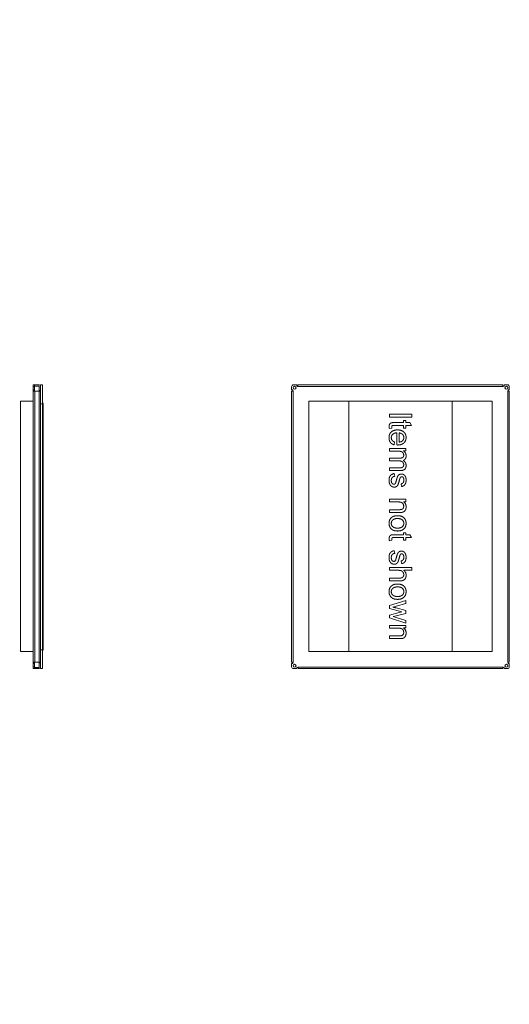
# Model space of a CAD drawing. Units: millimetres. Extents: x 0 to 415, y -27 to 564.
# Drawn here: x 260 to 415, y 0 to 312 of the extents above; entities that cross this region are included whole.
import ezdxf

# ---------------------------------------------------------------- set-up
doc = ezdxf.new("R2010")
doc.units = ezdxf.units.MM
for name, color, linetype, lineweight in [('DIMENSIONS', 7, 'Continuous', 0), ('TANGENT EDGES', 7, 'Continuous', 0), ('VISIBLE', 7, 'Continuous', 0)]:
    doc.layers.add(name, color=color, linetype=linetype, lineweight=lineweight)
doc.dimstyles.new('ISO-25', dxfattribs={"dimtxt": 2.5, "dimasz": 2.5, "dimexe": 1.25, "dimexo": 0.625, "dimtad": 1, "dimtxsty": 'Standard', "dimcen": 2.5, "dimadec": 0, "dimazin": 0, "dimtfac": 1, "dimtmove": 0, "dimatfit": 3, "dimfxl": 1, "dimarcsym": 0})

# ---------------------------------------------------------------- blocks, each defined once
blk = doc.blocks.new('D2')
at = {"layer": 'DIMENSIONS'}
for p, q in [((177.72, 196.45), (190.11, 196.45)), ((188.11, 193.45), (188.11, 155.04)), ((188.11, 109.45), (188.11, 147.86)), ((177.72, 106.45), (190.11, 106.45))]:
    blk.add_line(p, q, dxfattribs=at)
for points in [[(188.11, 196.45), (188.61, 193.45), (187.61, 193.45), (188.11, 196.45)], [(188.11, 106.45), (187.61, 109.45), (188.61, 109.45), (188.11, 106.45)]]:
    blk.add_lwpolyline(points, dxfattribs=at)
at = {"layer": 'DIMENSIONS', "char_height": 2.0431, "attachment_point": 5}
for s, insert in [('{\\fMicrosoft Sans Serif|b0|i0|c0|p0;}', (184.93, 151.45)), ('{\\fMicrosoft Sans Serif|b0|i0|c0|p0;450}{\\fMicrosoft Sans Serif|b0|i0|c0|p0;}', (188.11, 151.45)), ('{\\fMicrosoft Sans Serif|b0|i0|c0|p0;}', (188.11, 151.45)), ('{\\fMicrosoft Sans Serif|b0|i0|c0|p0;}', (188.11, 151.45)), ('{\\fMicrosoft Sans Serif|b0|i0|c0|p0;}', (191.28, 151.45))]:
    blk.add_mtext(s, dxfattribs=dict(at, insert=insert))
blk = doc.blocks.new('D3')
at = {"layer": 'DIMENSIONS'}
for p, q in [((187.88, 285.38), (187.88, 285.98)), ((171.72, 282.38), (189.88, 282.38)), ((165.62, 275.25), (189.88, 275.25)), ((187.88, 272.25), (187.88, 271.65))]:
    blk.add_line(p, q, dxfattribs=at)
for points in [[(187.88, 282.38), (187.38, 285.38), (188.38, 285.38), (187.88, 282.38)], [(187.88, 275.25), (188.38, 272.25), (187.38, 272.25), (187.88, 275.25)]]:
    blk.add_lwpolyline(points, dxfattribs=at)
at = {"layer": 'DIMENSIONS', "char_height": 2.0431, "attachment_point": 5}
for s, insert in [('{\\fMicrosoft Sans Serif|b0|i0|c0|p0;}', (183.64, 278.82)), ('{\\fMicrosoft Sans Serif|b0|i0|c0|p0;35.65}{\\fMicrosoft Sans Serif|b0|i0|c0|p0;}', (187.88, 278.82)), ('{\\fMicrosoft Sans Serif|b0|i0|c0|p0;}', (187.88, 278.82)), ('{\\fMicrosoft Sans Serif|b0|i0|c0|p0;}', (187.88, 278.82)), ('{\\fMicrosoft Sans Serif|b0|i0|c0|p0;}', (192.11, 278.82))]:
    blk.add_mtext(s, dxfattribs=dict(at, insert=insert))

msp = doc.modelspace()

# ---------------------------------------------------------------- linework, layer by layer
at = {"layer": 'TANGENT EDGES'}
for p, q in [((264.5524, 195.8504), (264.9524, 195.8504)), ((265.0524, 108.4704), (265.0524, 194.4504)), ((266.3524, 194.4504), (266.3524, 108.4704)), ((346.956, 194.4504), (346.956, 108.4704)), ((413.456, 195.9504), (348.456, 195.9504)), ((414.956, 108.4704), (414.956, 194.4504)), ((266.8524, 190.4504), (267.4924, 190.4504)), ((267.4924, 184.8504), (267.6524, 184.8504)), ((267.4924, 118.0504), (267.6524, 118.0504)), ((267.4924, 112.4504), (266.8524, 112.4504)), ((264.5524, 107.0504), (264.9524, 107.0504)), ((348.476, 106.9504), (413.436, 106.9504))]:
    msp.add_line(p, q, dxfattribs=at)
at = {"layer": 'VISIBLE'}
for p, q in [((264.5524, 196.4504), (264.5524, 195.8504)), ((264.5524, 196.4504), (264.9524, 196.4504)), ((264.5524, 195.8504), (264.5524, 194.8504)), ((264.5524, 194.8504), (264.5524, 194.5504)), ((264.5524, 194.8504), (264.9524, 194.8504)), ((264.5524, 194.4504), (264.5524, 194.5504)), ((264.5524, 194.5504), (264.9524, 194.5504)), ((264.5524, 194.4504), (265.0524, 194.4504)), ((264.5524, 108.4704), (264.5524, 194.4504)), ((264.9524, 195.8504), (264.9524, 196.4504)), ((264.9524, 194.8504), (264.9524, 195.8504)), ((264.9524, 194.5504), (264.9524, 194.8504)), ((264.9524, 194.5504), (264.9524, 194.4504)), ((266.3524, 196.4504), (265.0524, 196.4504)), ((265.0524, 196.0504), (266.3524, 196.0504)), ((265.0524, 194.4504), (266.3524, 194.4504)), ((266.3524, 194.4504), (266.8524, 194.4504)), ((266.4524, 195.9504), (266.4524, 194.6504)), ((266.8524, 194.6504), (266.4524, 194.6504)), ((266.4524, 194.6504), (266.4524, 194.4504)), ((267.4924, 196.4504), (266.8524, 196.4504)), ((266.8524, 196.4504), (266.8524, 195.9504)), ((266.8524, 194.9226), (266.8524, 195.9504)), ((266.8524, 194.9226), (266.8524, 194.4504)), ((266.8524, 192.8484), (266.8524, 194.4504)), ((267.4924, 190.4504), (267.4924, 196.4504)), ((346.456, 194.8504), (346.456, 195.8504)), ((346.856, 194.8504), (346.456, 194.8504)), ((346.456, 194.4504), (346.456, 108.4704)), ((346.456, 194.4504), (346.956, 194.4504)), ((346.856, 194.5504), (346.856, 194.8504)), ((346.856, 194.5504), (346.956, 194.5504)), ((346.956, 194.5504), (346.956, 194.4504)), ((347.056, 196.4504), (348.056, 196.4504)), ((348.056, 196.4504), (348.056, 196.0504)), ((348.056, 196.0504), (348.356, 196.0504)), ((348.356, 195.9504), (348.356, 196.0504)), ((348.456, 195.9504), (348.356, 195.9504)), ((413.456, 196.4504), (348.456, 196.4504)), ((348.456, 195.9504), (348.456, 196.4504)), ((413.456, 196.4504), (413.456, 195.9504)), ((413.556, 195.9504), (413.456, 195.9504)), ((413.556, 196.0504), (413.556, 195.9504)), ((413.556, 196.0504), (413.856, 196.0504)), ((413.856, 196.0504), (413.856, 196.4504)), ((413.856, 196.4504), (414.856, 196.4504)), ((414.956, 194.4504), (414.956, 194.5504)), ((414.956, 194.5504), (415.0561, 194.5504)), ((414.956, 194.4504), (415.456, 194.4504)), ((415.0563, 194.8504), (415.0561, 194.5504)), ((415.456, 194.8504), (415.0563, 194.8504)), ((415.456, 195.8504), (415.456, 194.8504)), ((415.456, 108.4704), (415.456, 194.4504)), ((260.5224, 191.2505), (260.5224, 111.8521)), ((260.5224, 191.2505), (264.5524, 191.2505)), ((266.8524, 192.8484), (266.8524, 190.4504)), ((267.6524, 184.8504), (267.6524, 190.5304)), ((351.856, 191.2505), (364.556, 191.2505)), ((351.856, 111.8521), (351.856, 191.2505)), ((364.556, 191.2505), (397.356, 191.2505)), ((364.556, 191.2505), (364.556, 111.8521)), ((410.056, 191.2505), (397.356, 191.2505)), ((397.356, 191.2505), (397.356, 111.8521)), ((410.056, 111.8521), (410.056, 191.2505)), ((266.8524, 112.4504), (266.8524, 190.4504)), ((267.4924, 112.4504), (267.4924, 190.4504)), ((415.456, 112.4504), (415.456, 190.4504)), ((267.6524, 118.0504), (267.6524, 184.8504)), ((377.436, 186.1934), (377.436, 187.1426)), ((377.436, 187.1426), (384.5932, 187.1426)), ((384.5932, 186.1934), (377.436, 186.1934)), ((378.9536, 184.4766), (381.9389, 184.4766)), ((381.9389, 185.1211), (382.6215, 185.1211)), ((381.9389, 184.4766), (381.9389, 185.1211)), ((382.6215, 185.1211), (382.6215, 184.4766)), ((382.6215, 184.4766), (383.9047, 184.4766)), ((383.9047, 184.4766), (384.4321, 183.6035)), ((384.5932, 187.1426), (384.5932, 186.1934)), ((378.2211, 182.7188), (377.4448, 182.5928)), ((381.9389, 183.6035), (378.9067, 183.6035)), ((379.8032, 177.378), (379.8032, 181.2451)), ((380.5268, 181.1953), (380.5268, 178.3008)), ((381.9389, 182.7188), (381.9389, 183.6035)), ((382.6215, 182.7188), (381.9389, 182.7188)), ((384.4321, 183.6035), (382.6215, 183.6035)), ((382.6215, 183.6035), (382.6215, 182.7188)), ((379.1059, 178.3096), (378.9946, 177.4014)), ((377.436, 176.2998), (382.6215, 176.2998)), ((377.436, 175.4209), (377.436, 176.2998)), ((380.1254, 175.4209), (377.436, 175.4209)), ((380.0375, 177.3721), (379.8032, 177.378)), ((382.6215, 175.5147), (381.895, 175.5147)), ((382.6215, 176.2998), (382.6215, 175.5147)), ((377.436, 172.3389), (377.436, 173.2178)), ((377.436, 173.2178), (380.8051, 173.2178)), ((380.4477, 172.3389), (377.436, 172.3389)), ((377.436, 170.1475), (380.7026, 170.1475)), ((377.436, 169.2744), (377.436, 170.1475)), ((380.9956, 169.2744), (377.436, 169.2744)), ((378.9829, 168.3223), (379.1206, 167.4522)), ((381.2827, 164.2119), (381.1655, 165.0703)), ((377.436, 159.3135), (377.436, 160.1924)), ((377.436, 160.1924), (382.6215, 160.1924)), ((380.269, 159.3135), (377.436, 159.3135)), ((382.6215, 159.4014), (381.8832, 159.4014)), ((382.6215, 160.1924), (382.6215, 159.4014)), ((377.436, 156.8584), (380.5913, 156.8584)), ((377.436, 155.9795), (377.436, 156.8584)), ((380.6235, 155.9795), (377.436, 155.9795)), ((378.2211, 147.1524), (377.4448, 147.0264)), ((381.9389, 148.0371), (378.9067, 148.0371)), ((378.9536, 148.9102), (381.9389, 148.9102)), ((381.9389, 149.5547), (382.6215, 149.5547)), ((381.9389, 148.9102), (381.9389, 149.5547)), ((381.9389, 147.1524), (381.9389, 148.0371)), ((382.6215, 147.1524), (381.9389, 147.1524)), ((382.6215, 149.5547), (382.6215, 148.9102)), ((382.6215, 148.9102), (383.9047, 148.9102)), ((382.6215, 148.0371), (382.6215, 147.1524)), ((384.4321, 148.0371), (382.6215, 148.0371)), ((383.9047, 148.9102), (384.4321, 148.0371)), ((378.9829, 143.8682), (379.1206, 142.9981)), ((381.2827, 139.7578), (381.1655, 140.6162)), ((377.436, 137.6367), (377.436, 138.5156)), ((377.436, 138.5156), (384.5932, 138.5156)), ((380.2719, 137.6367), (377.436, 137.6367)), ((384.5932, 137.6367), (382.0268, 137.6367)), ((384.5932, 138.5156), (384.5932, 137.6367)), ((377.436, 135.1699), (380.7231, 135.1699)), ((377.436, 134.291), (377.436, 135.1699)), ((380.7231, 134.291), (377.436, 134.291)), ((377.436, 126.4365), (382.6215, 128.0244)), ((382.6215, 128.0244), (382.6215, 127.1162)), ((377.436, 125.5196), (377.436, 126.4365)), ((381.4262, 124.4707), (377.436, 125.5196)), ((379.6274, 126.2901), (378.5141, 125.9824)), ((379.5834, 125.7158), (382.6215, 124.8897)), ((382.6215, 127.1162), (379.6274, 126.2901)), ((377.436, 123.4453), (380.5414, 124.2686)), ((377.436, 122.5313), (377.436, 123.4453)), ((382.6215, 120.9112), (377.436, 122.5313)), ((379.6127, 123.211), (378.6225, 122.9502)), ((378.6225, 122.9502), (379.6245, 122.6543)), ((382.6215, 123.9873), (379.6127, 123.211)), ((379.6245, 122.6543), (382.6215, 121.7666)), ((380.5414, 124.2686), (381.4262, 124.4707)), ((382.6215, 124.8897), (382.6215, 123.9873)), ((377.436, 120.1729), (382.6215, 120.1729)), ((377.436, 119.294), (377.436, 120.1729)), ((380.269, 119.294), (377.436, 119.294)), ((382.6215, 119.3819), (381.8832, 119.3819)), ((382.6215, 121.7666), (382.6215, 120.9112)), ((382.6215, 120.1729), (382.6215, 119.3819)), ((267.6524, 112.3704), (267.6524, 118.0504)), ((377.436, 115.96), (377.436, 116.8389)), ((377.436, 116.8389), (380.5913, 116.8389)), ((380.6235, 115.96), (377.436, 115.96)), ((266.8524, 112.4504), (266.8524, 110.0525)), ((267.4924, 106.4504), (267.4924, 112.4504)), ((260.5224, 111.8521), (264.5524, 111.8521)), ((266.8524, 108.4704), (266.8524, 110.0525)), ((364.556, 111.8521), (351.856, 111.8521)), ((364.556, 111.8521), (397.356, 111.8521)), ((397.356, 111.8521), (410.056, 111.8521)), ((265.0524, 108.4704), (264.5524, 108.4704)), ((264.5524, 108.3704), (264.5524, 108.4704)), ((264.9524, 108.3704), (264.5524, 108.3704)), ((264.5524, 108.3704), (264.5524, 108.0704)), ((264.5524, 108.0704), (264.5524, 107.0504)), ((264.5524, 108.0704), (264.9524, 108.0704)), ((264.5524, 107.0504), (264.5524, 106.4504)), ((264.5524, 106.4504), (264.9524, 106.4504)), ((264.9524, 108.4704), (264.9524, 108.3704)), ((264.9524, 108.0704), (264.9524, 108.3704)), ((264.9524, 107.0504), (264.9524, 108.0704)), ((264.9524, 106.4504), (264.9524, 107.0504)), ((266.3524, 108.4704), (265.0524, 108.4704)), ((266.3524, 106.8504), (265.0524, 106.8504)), ((265.0524, 106.4504), (266.3524, 106.4504)), ((266.8524, 108.4704), (266.3524, 108.4704)), ((266.4524, 108.4704), (266.4524, 108.2504)), ((266.4524, 108.2504), (266.4524, 106.9504)), ((266.4524, 108.2504), (266.8524, 108.2504)), ((266.8524, 108.4704), (266.8524, 107.9605)), ((266.8524, 106.9504), (266.8524, 107.9605)), ((266.8524, 106.9504), (266.8524, 106.4504)), ((266.8524, 106.4504), (267.4924, 106.4504)), ((346.956, 108.4704), (346.456, 108.4704)), ((346.456, 108.0704), (346.856, 108.0704)), ((346.456, 107.0504), (346.456, 108.0704)), ((346.956, 108.3704), (346.856, 108.3704)), ((346.856, 108.0704), (346.856, 108.3704)), ((346.956, 108.4704), (346.956, 108.3704)), ((348.076, 106.4504), (347.056, 106.4504)), ((348.076, 106.8504), (348.076, 106.4504)), ((348.376, 106.8504), (348.076, 106.8504)), ((348.376, 106.9504), (348.476, 106.9504)), ((348.376, 106.8504), (348.376, 106.9504)), ((348.476, 106.9504), (348.476, 106.4504)), ((348.476, 106.4504), (413.436, 106.4504)), ((413.436, 106.9504), (413.436, 106.4504)), ((413.436, 106.9504), (413.536, 106.9504)), ((413.536, 106.9504), (413.536, 106.8504)), ((413.836, 106.8504), (413.536, 106.8504)), ((413.836, 106.4504), (413.836, 106.8504)), ((414.856, 106.4504), (413.836, 106.4504)), ((414.956, 108.3704), (414.956, 108.4704)), ((415.456, 108.4704), (414.956, 108.4704)), ((415.056, 108.3704), (414.956, 108.3704)), ((415.056, 108.3704), (415.056, 108.0704)), ((415.056, 108.0704), (415.456, 108.0704)), ((415.456, 108.0704), (415.456, 107.0504))]:
    msp.add_line(p, q, dxfattribs=at)
for centre in [(347.376, 195.5304), (414.536, 195.5304), (347.376, 107.3704), (414.536, 107.3704)]:
    msp.add_circle(centre, 0.46, dxfattribs=at)
for centre, radius, start, end in [((265.0524, 195.9504), 0.5, 90, 101.536959), ((265.0524, 195.9504), 0.1, 90, 180), ((266.3524, 195.9504), 0.5, 360, 90), ((266.3524, 195.9504), 0.1, 360, 90), ((347.056, 195.8504), 0.6, 90, 180), ((414.856, 195.8504), 0.6, 0, 90), ((267.2524, 190.5304), 0.4, 0, 53.130102), ((409.456, 190.4504), 6, 0, 0.053794), ((409.456, 112.4504), 6, 359.946206, 0), ((267.2524, 112.3704), 0.4, 306.869898, 0), ((265.0524, 106.9504), 0.1, 180, 270), ((265.0524, 106.9504), 0.5, 258.463041, 270), ((266.3524, 106.9504), 0.1, 270, 0), ((266.3524, 106.9504), 0.5, 270, 0), ((347.056, 107.0504), 0.6, 180, 270), ((414.856, 107.0504), 0.6, 270, 0)]:
    msp.add_arc(centre, radius, start, end, dxfattribs=at)
for points in [[(377.5195, 183.999), (377.6704, 184.2627), (377.9164, 184.3697)], [(377.9164, 184.3697), (378.1625, 184.4766), (378.9536, 184.4766)], [(377.3188, 179.6836), (377.3188, 180.8203), (378.019, 181.4868)], [(377.3686, 183.2549), (377.3686, 183.7354), (377.5195, 183.999)], [(377.4448, 182.5928), (377.3686, 182.9619), (377.3686, 183.2549)], [(378.019, 181.4868), (378.7192, 182.1533), (379.9848, 182.1533)], [(378.2519, 183.4043), (378.1889, 183.2988), (378.1889, 183.1055)], [(378.1889, 183.1055), (378.1889, 182.959), (378.2211, 182.7188)], [(378.4218, 183.5567), (378.3149, 183.5098), (378.2519, 183.4043)], [(378.9067, 183.6035), (378.5288, 183.6035), (378.4218, 183.5567)], [(379.8032, 181.2451), (378.9506, 181.1953), (378.4965, 180.7617)], [(379.9848, 182.1533), (381.2944, 182.1533), (382.0165, 181.4795)], [(381.6108, 180.7398), (381.2065, 181.1514), (380.5268, 181.1953)], [(382.0165, 181.4795), (382.7387, 180.8057), (382.7387, 179.7305)], [(377.7582, 178.1983), (377.3188, 178.7783), (377.3188, 179.6836)], [(378.9946, 177.4014), (378.1977, 177.6182), (377.7582, 178.1983)], [(378.4965, 180.7617), (378.0424, 180.3281), (378.0424, 179.6778)], [(378.0424, 179.6778), (378.0424, 179.1944), (378.2958, 178.853)], [(378.2958, 178.853), (378.5493, 178.5117), (379.1059, 178.3096)], [(382.0312, 178.0313), (381.3237, 177.3721), (380.0375, 177.3721)], [(380.5268, 178.3008), (381.1801, 178.3594), (381.5082, 178.6319)], [(381.5082, 178.6319), (382.0151, 179.0537), (382.0151, 179.7217)], [(382.0151, 179.7217), (382.0151, 180.3281), (381.6108, 180.7398)], [(382.7387, 179.7305), (382.7387, 178.6905), (382.0312, 178.0313)], [(381.2109, 175.2788), (380.8344, 175.4209), (380.1254, 175.4209)], [(381.7822, 174.8218), (381.5873, 175.1367), (381.2109, 175.2788)], [(381.895, 175.5147), (382.2758, 175.2686), (382.5073, 174.8643)], [(382.5073, 174.8643), (382.7387, 174.46), (382.7387, 173.9414)], [(381.6137, 171.9785), (381.2504, 172.3389), (380.4477, 172.3389)], [(380.8051, 173.2178), (381.3911, 173.2178), (381.684, 173.4331)], [(381.977, 171.0703), (381.977, 171.6182), (381.6137, 171.9785)], [(381.684, 173.4331), (381.977, 173.6485), (381.977, 174.1377)], [(381.977, 174.1377), (381.977, 174.5069), (381.7822, 174.8218)], [(382.4999, 172.9966), (382.2612, 172.6289), (381.8305, 172.4766)], [(381.8305, 172.4766), (382.7387, 171.8613), (382.7387, 170.877)], [(382.7387, 173.9414), (382.7387, 173.3643), (382.4999, 172.9966)], [(380.7026, 170.1475), (381.2299, 170.1475), (381.4614, 170.2339)], [(382.311, 169.689), (381.8832, 169.2744), (380.9956, 169.2744)], [(381.4614, 170.2339), (381.6928, 170.3203), (381.8349, 170.5445)], [(381.8349, 170.5445), (381.977, 170.7686), (381.977, 171.0703)], [(382.7387, 170.877), (382.7387, 170.1035), (382.311, 169.689)], [(377.3188, 166.1045), (377.3188, 167.1153), (377.7392, 167.6455)], [(377.5312, 165.0117), (377.3188, 165.4951), (377.3188, 166.1045)], [(377.7392, 167.6455), (378.1596, 168.1758), (378.9829, 168.3223)], [(378.3207, 167.0449), (378.0424, 166.711), (378.0424, 166.1104)], [(378.0424, 166.1104), (378.0424, 165.5039), (378.2885, 165.211)], [(379.1206, 167.4522), (378.5991, 167.3789), (378.3207, 167.0449)], [(379.3344, 165.1787), (379.4516, 165.3574), (379.6332, 166.0752)], [(379.6332, 166.0752), (379.8764, 167.042), (380.0551, 167.4155)], [(380.0551, 167.4155), (380.2338, 167.7891), (380.5488, 167.9824)], [(380.5795, 166.1045), (380.3305, 165.1729), (380.1723, 164.8037)], [(380.5488, 167.9824), (380.8637, 168.1758), (381.2446, 168.1758)], [(380.8051, 166.8809), (380.7553, 166.749), (380.5795, 166.1045)], [(381.0395, 167.2178), (380.8989, 167.1123), (380.8051, 166.8809)], [(381.3471, 167.3262), (381.1772, 167.3262), (381.0395, 167.2178)], [(381.2446, 168.1758), (381.5903, 168.1758), (381.8862, 168.0176)], [(381.8159, 167.0669), (381.6166, 167.3262), (381.3471, 167.3262)], [(381.791, 165.4102), (382.0151, 165.6914), (382.0151, 166.2041)], [(382.0151, 166.2041), (382.0151, 166.8076), (381.8159, 167.0669)], [(381.8862, 168.0176), (382.1821, 167.8594), (382.3784, 167.584)], [(382.3784, 167.584), (382.5278, 167.3789), (382.6332, 167.0259)], [(382.7387, 166.2656), (382.7387, 165.6563), (382.5629, 165.1948)], [(382.6332, 167.0259), (382.7387, 166.6729), (382.7387, 166.2656)], [(378.1318, 164.272), (377.7436, 164.5283), (377.5312, 165.0117)], [(378.9594, 164.0156), (378.52, 164.0156), (378.1318, 164.272)], [(378.2885, 165.211), (378.5346, 164.918), (378.8657, 164.918)], [(378.8657, 164.918), (379.1645, 164.918), (379.3344, 165.1787)], [(379.7109, 164.2251), (379.4077, 164.0156), (378.9594, 164.0156)], [(380.1723, 164.8037), (380.0141, 164.4346), (379.7109, 164.2251)], [(381.1655, 165.0703), (381.5668, 165.1289), (381.791, 165.4102)], [(382.0869, 164.5137), (381.7866, 164.294), (381.2827, 164.2119)], [(382.5629, 165.1948), (382.3872, 164.7334), (382.0869, 164.5137)], [(381.621, 158.9063), (381.2651, 159.3135), (380.269, 159.3135)], [(381.8832, 159.4014), (382.7387, 158.8301), (382.7387, 157.752)], [(380.5913, 156.8584), (381.1274, 156.8584), (381.394, 156.961)], [(381.394, 156.961), (381.6606, 157.0635), (381.8188, 157.3242)], [(382.1279, 156.3003), (381.8539, 156.1055), (381.4789, 156.0264)], [(381.977, 157.9365), (381.977, 158.499), (381.621, 158.9063)], [(381.8188, 157.3242), (381.977, 157.585), (381.977, 157.9365)], [(382.5703, 156.8892), (382.4018, 156.4951), (382.1279, 156.3003)], [(382.7387, 157.752), (382.7387, 157.2832), (382.5703, 156.8892)], [(377.3188, 152.5283), (377.3188, 153.6153), (378.0175, 154.2876)], [(378.0175, 154.2876), (378.7163, 154.96), (380.0288, 154.96)], [(378.5375, 153.6211), (378.0424, 153.1875), (378.0424, 152.5283)], [(380.0288, 154.0547), (379.0327, 154.0547), (378.5375, 153.6211)], [(380.0288, 154.96), (381.4702, 154.96), (382.1616, 154.1572)], [(381.5185, 153.6211), (381.0248, 154.0547), (380.0288, 154.0547)], [(381.4789, 156.0264), (381.2358, 155.9795), (380.6235, 155.9795)], [(382.0122, 152.5283), (382.0122, 153.1875), (381.5185, 153.6211)], [(382.1616, 154.1572), (382.7387, 153.4893), (382.7387, 152.5283)], [(377.6367, 151.2744), (377.3188, 151.8487), (377.3188, 152.5283)], [(378.5273, 150.3999), (377.9545, 150.7002), (377.6367, 151.2744)], [(378.0424, 152.5283), (378.0424, 151.8721), (378.5405, 151.4385)], [(380.102, 150.0996), (379.1, 150.0996), (378.5273, 150.3999)], [(378.5405, 151.4385), (379.0385, 151.0049), (380.0581, 151.0049)], [(380.0581, 151.0049), (381.019, 151.0049), (381.5156, 151.4414)], [(382.0385, 150.7793), (381.3383, 150.0996), (380.102, 150.0996)], [(381.5156, 151.4414), (382.0122, 151.878), (382.0122, 152.5283)], [(382.7387, 152.5283), (382.7387, 151.459), (382.0385, 150.7793)], [(377.3686, 147.6885), (377.3686, 148.169), (377.5195, 148.4326)], [(377.4448, 147.0264), (377.3686, 147.3955), (377.3686, 147.6885)], [(377.5195, 148.4326), (377.6704, 148.6963), (377.9164, 148.8032)], [(377.9164, 148.8032), (378.1625, 148.9102), (378.9536, 148.9102)], [(378.2519, 147.8379), (378.1889, 147.7324), (378.1889, 147.5391)], [(378.1889, 147.5391), (378.1889, 147.3926), (378.2211, 147.1524)], [(378.4218, 147.9903), (378.3149, 147.9434), (378.2519, 147.8379)], [(378.9067, 148.0371), (378.5288, 148.0371), (378.4218, 147.9903)], [(377.7392, 143.1914), (378.1596, 143.7217), (378.9829, 143.8682)], [(380.5488, 143.5283), (380.8637, 143.7217), (381.2446, 143.7217)], [(381.2446, 143.7217), (381.5903, 143.7217), (381.8862, 143.5635)], [(377.3188, 141.6504), (377.3188, 142.6612), (377.7392, 143.1914)], [(377.5312, 140.5576), (377.3188, 141.041), (377.3188, 141.6504)], [(378.1318, 139.8179), (377.7436, 140.0742), (377.5312, 140.5576)], [(378.3207, 142.5908), (378.0424, 142.2569), (378.0424, 141.6563)], [(378.0424, 141.6563), (378.0424, 141.0498), (378.2885, 140.7569)], [(378.2885, 140.7569), (378.5346, 140.4639), (378.8657, 140.4639)], [(379.1206, 142.9981), (378.5991, 142.9248), (378.3207, 142.5908)], [(378.8657, 140.4639), (379.1645, 140.4639), (379.3344, 140.7246)], [(379.3344, 140.7246), (379.4516, 140.9033), (379.6332, 141.6211)], [(379.6332, 141.6211), (379.8764, 142.5879), (380.0551, 142.9614)], [(380.0551, 142.9614), (380.2338, 143.335), (380.5488, 143.5283)], [(380.5795, 141.6504), (380.3305, 140.7188), (380.1723, 140.3496)], [(380.8051, 142.4268), (380.7553, 142.2949), (380.5795, 141.6504)], [(381.0395, 142.7637), (380.8989, 142.6582), (380.8051, 142.4268)], [(381.3471, 142.8721), (381.1772, 142.8721), (381.0395, 142.7637)], [(381.1655, 140.6162), (381.5668, 140.6748), (381.791, 140.9561)], [(381.8159, 142.6128), (381.6166, 142.8721), (381.3471, 142.8721)], [(381.791, 140.9561), (382.0151, 141.2373), (382.0151, 141.75)], [(382.0151, 141.75), (382.0151, 142.3535), (381.8159, 142.6128)], [(381.8862, 143.5635), (382.1821, 143.4053), (382.3784, 143.1299)], [(382.5629, 140.7407), (382.3872, 140.2793), (382.0869, 140.0596)], [(382.3784, 143.1299), (382.5278, 142.9248), (382.6332, 142.5718)], [(382.7387, 141.8115), (382.7387, 141.2022), (382.5629, 140.7407)], [(382.6332, 142.5718), (382.7387, 142.2188), (382.7387, 141.8115)], [(378.9594, 139.5615), (378.52, 139.5615), (378.1318, 139.8179)], [(379.7109, 139.771), (379.4077, 139.5615), (378.9594, 139.5615)], [(380.1723, 140.3496), (380.0141, 139.9805), (379.7109, 139.771)], [(381.2299, 137.4903), (380.8842, 137.6367), (380.2719, 137.6367)], [(381.7792, 136.9995), (381.5756, 137.3438), (381.2299, 137.4903)], [(382.0869, 140.0596), (381.7866, 139.8399), (381.2827, 139.7578)], [(382.0268, 137.6367), (382.7387, 137.0215), (382.7387, 136.084)], [(380.7231, 135.1699), (381.3823, 135.1699), (381.6826, 135.4556)], [(381.8847, 134.4741), (381.4848, 134.291), (380.7231, 134.291)], [(381.6826, 135.4556), (381.9829, 135.7412), (381.9829, 136.2656)], [(381.9829, 136.2656), (381.9829, 136.6553), (381.7792, 136.9995)], [(382.5117, 135.0821), (382.2846, 134.6572), (381.8847, 134.4741)], [(382.7387, 136.084), (382.7387, 135.5069), (382.5117, 135.0821)], [(377.3188, 130.8516), (377.3188, 131.9385), (378.0175, 132.6109)], [(378.0175, 132.6109), (378.7163, 133.2832), (380.0288, 133.2832)], [(378.5375, 131.9444), (378.0424, 131.5108), (378.0424, 130.8516)], [(380.0288, 132.378), (379.0327, 132.378), (378.5375, 131.9444)], [(380.0288, 133.2832), (381.4702, 133.2832), (382.1616, 132.4805)], [(381.5185, 131.9444), (381.0248, 132.378), (380.0288, 132.378)], [(382.0122, 130.8516), (382.0122, 131.5108), (381.5185, 131.9444)], [(382.1616, 132.4805), (382.7387, 131.8125), (382.7387, 130.8516)], [(377.6367, 129.5977), (377.3188, 130.1719), (377.3188, 130.8516)], [(378.5273, 128.7232), (377.9545, 129.0235), (377.6367, 129.5977)], [(378.0424, 130.8516), (378.0424, 130.1953), (378.5405, 129.7617)], [(380.102, 128.4229), (379.1, 128.4229), (378.5273, 128.7232)], [(378.5405, 129.7617), (379.0385, 129.3281), (380.0581, 129.3281)], [(380.0581, 129.3281), (381.019, 129.3281), (381.5156, 129.7647)], [(382.0385, 129.1026), (381.3383, 128.4229), (380.102, 128.4229)], [(381.5156, 129.7647), (382.0122, 130.2012), (382.0122, 130.8516)], [(382.7387, 130.8516), (382.7387, 129.7822), (382.0385, 129.1026)], [(378.5141, 125.9824), (378.5991, 125.9649), (379.5834, 125.7158)], [(381.621, 118.8867), (381.2651, 119.294), (380.269, 119.294)], [(381.977, 117.917), (381.977, 118.4795), (381.621, 118.8867)], [(381.8832, 119.3819), (382.7387, 118.8106), (382.7387, 117.7324)], [(380.5913, 116.8389), (381.1274, 116.8389), (381.394, 116.9414)], [(381.4789, 116.0069), (381.2358, 115.96), (380.6235, 115.96)], [(381.394, 116.9414), (381.6606, 117.044), (381.8188, 117.3047)], [(382.1279, 116.2808), (381.8539, 116.086), (381.4789, 116.0069)], [(381.8188, 117.3047), (381.977, 117.5655), (381.977, 117.917)], [(382.5703, 116.8697), (382.4018, 116.4756), (382.1279, 116.2808)], [(382.7387, 117.7324), (382.7387, 117.2637), (382.5703, 116.8697)]]:
    msp.add_open_spline(points, degree=2, dxfattribs=at)

# ---------------------------------------------------------------- dimensions: what is measured, and where the dimension line sits
at = {"layer": 'DIMENSIONS'}
for p1, p2, angle, picture, middle, turn in [((169.7189, 282.384), (163.6189, 275.254), 270, 'D3', (300.5946, 558.103), 270), ((175.7189, 196.4504), (175.7189, 106.4504), 90, 'D2', (300.8252, 257.7006), 90)]:
    dim = msp.add_linear_dim(base=(0, 0), p1=p1, p2=p2, angle=angle, dimstyle='ISO-25', override={"dimtxt": 2.586022, "dimtad": 0, "dimdec": 3, "dimzin": 0, "dimse1": 0, "dimse2": 0, "dimsd1": 0, "dimsd2": 0, "dimadec": 3, "dimazin": 0, "dimtol": 0, "dimlim": 0, "dimtp": 0, "dimtm": 0, "dimtdec": 3}, dxfattribs=at)
    dim.commit()
    dim.dimension.update_dxf_attribs({"geometry": picture, "text_midpoint": middle, "text_rotation": turn})

doc.saveas('drawing.dxf')
